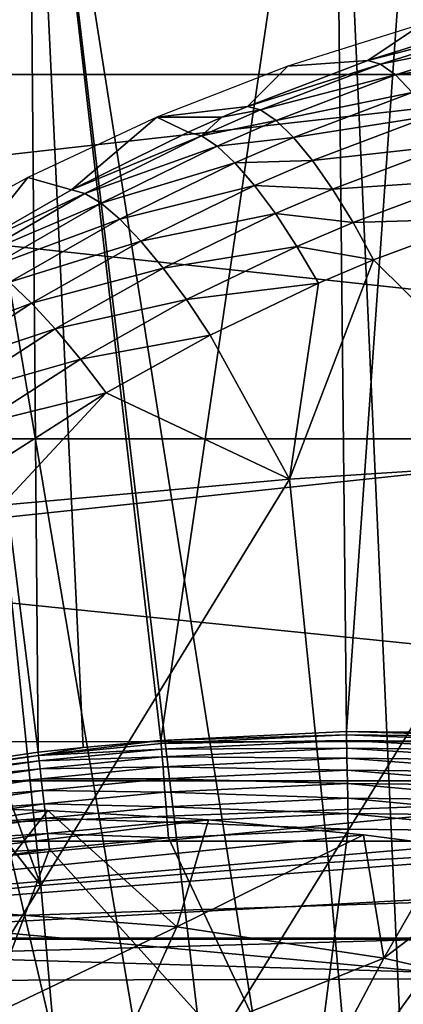
# Model space of a CAD drawing. Extents: x 0 to 450, y 0 to 1169.
# Drawn here: x 348 to 350, y 109 to 114 of the extents above; entities that cross this region are included whole.
import ezdxf

# ---------------------------------------------------------------- set-up
doc = ezdxf.new("R2010")
doc.units = 0
doc.header["$MEASUREMENT"] = 0
doc.layers.get('0').update_dxf_attribs({"linetype": 'CONTINUOUS'})

msp = doc.modelspace()

# ---------------------------------------------------------------- linework, layer by layer
for points in [[(350.268402, 101.988899, 0.052415), (348.084808, 115.861702, 0.052415), (349.639404, 115.995003, 0.052415)], [(348.084808, 115.861702, 0.052415), (348.759888, 110.005302, 49.611698), (349.639404, 115.995003, 0.052415)], [(349.639404, 115.995003, 0.052415), (348.759888, 110.005302, 49.611698), (349.701813, 110.050102, 49.611969)], [(350.268402, 101.988899, 0.052415), (349.639404, 115.995003, 0.052415), (350.120392, 115.999496, 0.052415)], [(349.639404, 115.995003, 0.052415), (349.701813, 110.050102, 49.611969), (350.120392, 115.999496, 0.052415)], [(350.120392, 115.999496, 0.052415), (349.701813, 110.050102, 49.611969), (350.644897, 110.039902, 49.611912)], [(349.731598, 101.988899, 0.052415), (347.412506, 115.7463, 0.052415), (348.084808, 115.861702, 0.052415)], [(347.412506, 115.7463, 0.052415), (348.135803, 109.944901, 49.611328), (348.084808, 115.861702, 0.052415)], [(349.731598, 101.988899, 0.052415), (348.084808, 115.861702, 0.052415), (350.268402, 101.988899, 0.052415)], [(348.084808, 115.861702, 0.052415), (348.135803, 109.944901, 49.611328), (348.364197, 109.970001, 49.611481)], [(348.084808, 115.861702, 0.052415), (348.364197, 109.970001, 49.611481), (348.759888, 110.005302, 49.611698)], [(346.564911, 115.549797, 0.052415), (347.412506, 115.7463, 0.052415), (349.731598, 101.988899, 0.052415)], [(347.412506, 115.7463, 0.052415), (347.196411, 109.807098, 49.6105), (348.135803, 109.944901, 49.611328)], [(349.202209, 101.900497, 0.052415), (345.75351, 115.3069, 0.052415), (346.564911, 115.549797, 0.052415)], [(346.564911, 115.549797, 0.052415), (349.731598, 101.988899, 0.052415), (349.202209, 101.900497, 0.052415)], [(351.5625, 115.299896, 59.30275), (335.038696, 113.389801, 63.594818), (335.001099, 115.299896, 63.43198)], [(351.605804, 113.389801, 59.464169), (335.038696, 113.389801, 63.594818), (351.5625, 115.299896, 59.30275)], [(357.213287, 113.389801, 80.391701), (339.950012, 115.299896, 84.868134), (339.912415, 113.389801, 84.705292)], [(357.2565, 115.299896, 80.553123), (339.950012, 115.299896, 84.868134), (357.213287, 113.389801, 80.391701)], [(349.202209, 101.900497, 0.052415), (345.070892, 115.059402, 0.052415), (345.75351, 115.3069, 0.052415)], [(344.157288, 114.664101, 0.052415), (345.070892, 115.059402, 0.052415), (349.202209, 101.900497, 0.052415)], [(349.202209, 101.900497, 0.052415), (343.608002, 114.389397, 0.052415), (344.157288, 114.664101, 0.052415)], [(349.202209, 101.900497, 0.052415), (343.385498, 114.269997, 0.052415), (343.608002, 114.389397, 0.052415)], [(348.694489, 101.726196, 0.052415), (342.632507, 113.829102, 0.052415), (343.385498, 114.269997, 0.052415)], [(348.694489, 101.726196, 0.052415), (343.385498, 114.269997, 0.052415), (349.202209, 101.900497, 0.052415)], [(342.183594, 113.5383, 0.052415), (342.632507, 113.829102, 0.052415), (348.694489, 101.726196, 0.052415)], [(349.404602, 113.431702, 82.749847), (349.809998, 113.4608, 83.932289), (350.088806, 113.647598, 82.595909)], [(350.088806, 113.647598, 82.595909), (349.809998, 113.4608, 83.932289), (350.432098, 113.654999, 83.771172)], [(350.432098, 113.654999, 83.771172), (349.809998, 113.4608, 83.932289), (350.496887, 113.635902, 84.001633)], [(350.496887, 113.635902, 84.001633), (349.809998, 113.4608, 83.932289), (349.875488, 113.441902, 84.161621)], [(350.496887, 113.635902, 84.001633), (349.875488, 113.441902, 84.161621), (350.569702, 113.580101, 84.223587)], [(348.694489, 101.726196, 0.052415), (341.187714, 112.813004, 0.052415), (342.183594, 113.5383, 0.052415)], [(350.569702, 113.580101, 84.223587), (349.875488, 113.441902, 84.161621), (349.951111, 113.387497, 84.381973)], [(350.569702, 113.580101, 84.223587), (349.951111, 113.387497, 84.381973), (350.64859, 113.489197, 84.431374)], [(350.64859, 113.489197, 84.431374), (349.951111, 113.387497, 84.381973), (350.03479, 113.298698, 84.587738)], [(349.404602, 113.431702, 82.749847), (349.199707, 113.227402, 84.090042), (349.809998, 113.4608, 83.932289)], [(349.809998, 113.4608, 83.932289), (349.199707, 113.227402, 84.090042), (349.875488, 113.441902, 84.161621)], [(349.875488, 113.441902, 84.161621), (349.199707, 113.227402, 84.090042), (349.265991, 113.209, 84.318062)], [(349.875488, 113.441902, 84.161621), (349.265991, 113.209, 84.318062), (349.951111, 113.387497, 84.381973)], [(351.605804, 113.389801, 59.464169), (335.150299, 111.537697, 64.078362), (335.038696, 113.389801, 63.594818)], [(351.734192, 111.537697, 59.943531), (335.150299, 111.537697, 64.078362), (351.605804, 113.389801, 59.464169)], [(357.084808, 111.537697, 79.912338), (339.912415, 113.389801, 84.705292), (339.800812, 111.537697, 84.221748)], [(357.213287, 113.389801, 80.391701), (339.912415, 113.389801, 84.705292), (357.084808, 111.537697, 79.912338)], [(348.738312, 113.171898, 82.887131), (349.199707, 113.227402, 84.090042), (349.404602, 113.431702, 82.749847)], [(349.951111, 113.387497, 84.381973), (349.265991, 113.209, 84.318062), (349.344299, 113.156097, 84.536652)], [(349.951111, 113.387497, 84.381973), (349.344299, 113.156097, 84.536652), (350.03479, 113.298698, 84.587738)], [(350.03479, 113.298698, 84.587738), (349.344299, 113.156097, 84.536652), (349.432709, 113.069901, 84.740311)], [(350.03479, 113.298698, 84.587738), (349.432709, 113.069901, 84.740311), (350.124603, 113.177803, 84.773689)], [(348.738312, 113.171898, 82.887131), (349.069611, 113.171898, 84.123657), (349.199707, 113.227402, 84.090042)], [(349.265991, 113.209, 84.318062), (349.069611, 113.171898, 84.123657), (348.96521, 113.077599, 84.395218)], [(349.265991, 113.209, 84.318062), (348.96521, 113.077599, 84.395218), (349.344299, 113.156097, 84.536652)], [(349.199707, 113.227402, 84.090042), (349.069611, 113.171898, 84.123657), (349.265991, 113.209, 84.318062)], [(348.083313, 112.866402, 83.005814), (348.306091, 112.802498, 84.321503), (348.738312, 113.171898, 82.887131)], [(348.738312, 113.171898, 82.887131), (348.306091, 112.802498, 84.321503), (348.898407, 113.095596, 84.167931)], [(348.898407, 113.095596, 84.167931), (349.069611, 113.171898, 84.123657), (348.738312, 113.171898, 82.887131)], [(349.069611, 113.171898, 84.123657), (348.898407, 113.095596, 84.167931), (348.96521, 113.077599, 84.395218)], [(349.344299, 113.156097, 84.536652), (348.96521, 113.077599, 84.395218), (349.044891, 113.025497, 84.612877)], [(349.344299, 113.156097, 84.536652), (349.044891, 113.025497, 84.612877), (349.432709, 113.069901, 84.740311)], [(350.124603, 113.177803, 84.773689), (349.432709, 113.069901, 84.740311), (349.528992, 112.952599, 84.923889)], [(350.124603, 113.177803, 84.773689), (349.528992, 112.952599, 84.923889), (350.217987, 113.027901, 84.935089)], [(348.898407, 113.095596, 84.167931), (348.306091, 112.802498, 84.321503), (348.96521, 113.077599, 84.395218)], [(348.96521, 113.077599, 84.395218), (348.306091, 112.802498, 84.321503), (348.37381, 112.785202, 84.547218)], [(348.96521, 113.077599, 84.395218), (348.37381, 112.785202, 84.547218), (349.044891, 113.025497, 84.612877)], [(349.432709, 113.069901, 84.740311), (349.044891, 113.025497, 84.612877), (349.13559, 112.940804, 84.815437)], [(349.432709, 113.069901, 84.740311), (349.13559, 112.940804, 84.815437), (349.528992, 112.952599, 84.923889)], [(349.044891, 113.025497, 84.612877), (348.37381, 112.785202, 84.547218), (348.456299, 112.735199, 84.762909)], [(349.044891, 113.025497, 84.612877), (348.456299, 112.735199, 84.762909), (349.13559, 112.940804, 84.815437)], [(350.217987, 113.027901, 84.935089), (349.528992, 112.952599, 84.923889), (349.630707, 112.807297, 85.082779)], [(350.217987, 113.027901, 84.935089), (349.630707, 112.807297, 85.082779), (350.312805, 112.852898, 85.067841)], [(349.13559, 112.940804, 84.815437), (348.456299, 112.735199, 84.762909), (348.551605, 112.6539, 84.963219)], [(349.13559, 112.940804, 84.815437), (348.551605, 112.6539, 84.963219), (349.235107, 112.8256, 84.997818)], [(349.528992, 112.952599, 84.923889), (349.13559, 112.940804, 84.815437), (349.235107, 112.8256, 84.997818)], [(349.528992, 112.952599, 84.923889), (349.235107, 112.8256, 84.997818), (349.630707, 112.807297, 85.082779)], [(347.444794, 112.5177, 83.100868), (347.806793, 112.5177, 84.451797), (348.083313, 112.866402, 83.005814)], [(348.083313, 112.866402, 83.005814), (347.806793, 112.5177, 84.451797), (348.306091, 112.802498, 84.321503)], [(350.312805, 112.852898, 85.067841), (349.630707, 112.807297, 85.082779), (349.735199, 112.637398, 85.212959)], [(350.312805, 112.852898, 85.067841), (349.735199, 112.637398, 85.212959), (350.406586, 112.657303, 85.168556)], [(348.694489, 101.726196, 0.052415), (340.807312, 112.504799, 0.052415), (341.187714, 112.813004, 0.052415)], [(348.37381, 112.785202, 84.547218), (347.806793, 112.5177, 84.451797), (347.805511, 112.458504, 84.694191)], [(348.37381, 112.785202, 84.547218), (347.805511, 112.458504, 84.694191), (348.456299, 112.735199, 84.762909)], [(348.306091, 112.802498, 84.321503), (347.806793, 112.5177, 84.451797), (348.37381, 112.785202, 84.547218)], [(349.235107, 112.8256, 84.997818), (348.551605, 112.6539, 84.963219), (348.657288, 112.543098, 85.143181)], [(349.235107, 112.8256, 84.997818), (348.657288, 112.543098, 85.143181), (349.34079, 112.682701, 85.155457)], [(349.630707, 112.807297, 85.082779), (349.235107, 112.8256, 84.997818), (349.34079, 112.682701, 85.155457)], [(349.630707, 112.807297, 85.082779), (349.34079, 112.682701, 85.155457), (349.735199, 112.637398, 85.212959)], [(348.456299, 112.735199, 84.762909), (347.805511, 112.458504, 84.694191), (347.890808, 112.410896, 84.907837)], [(348.456299, 112.735199, 84.762909), (347.890808, 112.410896, 84.907837), (348.551605, 112.6539, 84.963219)], [(349.34079, 112.682701, 85.155457), (348.657288, 112.543098, 85.143181), (348.770905, 112.4058, 85.298317)], [(349.34079, 112.682701, 85.155457), (348.770905, 112.4058, 85.298317), (349.450104, 112.515701, 85.284378)], [(349.735199, 112.637398, 85.212959), (349.34079, 112.682701, 85.155457), (349.450104, 112.515701, 85.284378)], [(348.551605, 112.6539, 84.963219), (347.890808, 112.410896, 84.907837), (347.990601, 112.333298, 85.105873)], [(348.551605, 112.6539, 84.963219), (347.990601, 112.333298, 85.105873), (348.657288, 112.543098, 85.143181)], [(349.735199, 112.637398, 85.212959), (349.450104, 112.515701, 85.284378), (349.839905, 112.447403, 85.311157)], [(350.406586, 112.657303, 85.168556), (349.735199, 112.637398, 85.212959), (349.839905, 112.447403, 85.311157)], [(350.867798, 111.427902, 85.656487), (350.406586, 112.657303, 85.168556), (349.839905, 112.447403, 85.311157)], [(348.657288, 112.543098, 85.143181), (347.990601, 112.333298, 85.105873), (348.102295, 112.227699, 85.283417)], [(348.657288, 112.543098, 85.143181), (348.102295, 112.227699, 85.283417), (348.770905, 112.4058, 85.298317)], [(348.222412, 101.470703, 0.052415), (339.831299, 111.626999, 0.052415), (340.807312, 112.504799, 0.052415)], [(348.222412, 101.470703, 0.052415), (340.807312, 112.504799, 0.052415), (348.694489, 101.726196, 0.052415)], [(349.450104, 112.515701, 85.284378), (348.770905, 112.4058, 85.298317), (348.889496, 112.245201, 85.424797)], [(349.450104, 112.515701, 85.284378), (348.889496, 112.245201, 85.424797), (349.560211, 112.328903, 85.381371)], [(349.839905, 112.447403, 85.311157), (349.450104, 112.515701, 85.284378), (349.560211, 112.328903, 85.381371)], [(350.867798, 111.427902, 85.656487), (349.839905, 112.447403, 85.311157), (349.411896, 111.333099, 85.81424)], [(349.411896, 111.333099, 85.81424), (349.839905, 112.447403, 85.311157), (349.560211, 112.328903, 85.381371)], [(348.770905, 112.4058, 85.298317), (348.102295, 112.227699, 85.283417), (348.223389, 112.096397, 85.436142)], [(348.770905, 112.4058, 85.298317), (348.223389, 112.096397, 85.436142), (348.889496, 112.245201, 85.424797)], [(347.990601, 112.333298, 85.105873), (347.452911, 111.980202, 85.244041), (348.102295, 112.227699, 85.283417)], [(349.560211, 112.328903, 85.381371), (348.889496, 112.245201, 85.424797), (349.010101, 112.065399, 85.51947)], [(349.411896, 111.333099, 85.81424), (349.560211, 112.328903, 85.381371), (349.010101, 112.065399, 85.51947)], [(348.889496, 112.245201, 85.424797), (348.223389, 112.096397, 85.436142), (348.350708, 111.942902, 85.56028)], [(348.889496, 112.245201, 85.424797), (348.350708, 111.942902, 85.56028), (349.010101, 112.065399, 85.51947)], [(348.102295, 112.227699, 85.283417), (347.452911, 111.980202, 85.244041), (347.570404, 111.880096, 85.419212)], [(348.102295, 112.227699, 85.283417), (347.570404, 111.880096, 85.419212), (348.223389, 112.096397, 85.436142)], [(348.223389, 112.096397, 85.436142), (347.570404, 111.880096, 85.419212), (347.698486, 111.7556, 85.56958)], [(348.223389, 112.096397, 85.436142), (347.698486, 111.7556, 85.56958), (348.350708, 111.942902, 85.56028)], [(349.010101, 112.065399, 85.51947), (348.350708, 111.942902, 85.56028), (348.481201, 111.770897, 85.652802)], [(348.481201, 111.770897, 85.652802), (349.411896, 111.333099, 85.81424), (349.010101, 112.065399, 85.51947)], [(348.350708, 111.942902, 85.56028), (347.698486, 111.7556, 85.56958), (347.834198, 111.609901, 85.691498)], [(348.350708, 111.942902, 85.56028), (347.834198, 111.609901, 85.691498), (348.481201, 111.770897, 85.652802)], [(348.481201, 111.770897, 85.652802), (347.834198, 111.609901, 85.691498), (347.973999, 111.446297, 85.782013)], [(347.973999, 111.446297, 85.782013), (347.951904, 111.200996, 85.881577), (348.481201, 111.770897, 85.652802)], [(348.481201, 111.770897, 85.652802), (347.951904, 111.200996, 85.881577), (349.411896, 111.333099, 85.81424)], [(339.491608, 111.289398, 0.052415), (339.831299, 111.626999, 0.052415), (348.222412, 101.470703, 0.052415)], [(351.734192, 111.537697, 59.943531), (335.332611, 109.800003, 64.867928), (335.150299, 111.537697, 64.078362)], [(351.943909, 109.800003, 60.726261), (335.332611, 109.800003, 64.867928), (351.734192, 111.537697, 59.943531)], [(356.875092, 109.800003, 79.129608), (339.800812, 111.537697, 84.221748), (339.6185, 109.800003, 83.432182)], [(357.084808, 111.537697, 79.912338), (339.800812, 111.537697, 84.221748), (356.875092, 109.800003, 79.129608)], [(349.411896, 111.333099, 85.81424), (349.610901, 109.3853, 86.557098), (350.867798, 111.427902, 85.656487)], [(350.867798, 111.427902, 85.656487), (349.610901, 109.3853, 86.557098), (351.067902, 109.469299, 86.403412)], [(347.951904, 111.200996, 85.881577), (348.149414, 109.267998, 86.618782), (349.411896, 111.333099, 85.81424)], [(349.411896, 111.333099, 85.81424), (348.149414, 109.267998, 86.618782), (349.610901, 109.3853, 86.557098)], [(348.222412, 101.470703, 0.052415), (339.188995, 110.973602, 0.052415), (339.491608, 111.289398, 0.052415)], [(347.951904, 111.200996, 85.881577), (347.489014, 111.092201, 85.907791), (348.149414, 109.267998, 86.618782)], [(347.026886, 110.709198, 86.03083), (348.149414, 109.267998, 86.618782), (347.489014, 111.092201, 85.907791)], [(347.798798, 101.141098, 0.052415), (339.188995, 110.973602, 0.052415), (348.222412, 101.470703, 0.052415)], [(347.026886, 110.709198, 86.03083), (346.689911, 109.118103, 86.588181), (348.149414, 109.267998, 86.618782)], [(348.759888, 110.005302, 49.611698), (349.702087, 110.034103, 49.69091), (349.701813, 110.050102, 49.611969)], [(348.759888, 110.005302, 49.611698), (348.761108, 109.989403, 49.690681), (349.702087, 110.034103, 49.69091)], [(349.702606, 110.0056, 49.766258), (349.702087, 110.034103, 49.69091), (348.761108, 109.989403, 49.690681)], [(349.701813, 110.050102, 49.611969), (349.702087, 110.034103, 49.69091), (350.644287, 110.024002, 49.690861)], [(349.701813, 110.050102, 49.611969), (350.644287, 110.024002, 49.690861), (350.644897, 110.039902, 49.611912)], [(350.643097, 109.995598, 49.766209), (350.644287, 110.024002, 49.690861), (349.702087, 110.034103, 49.69091)], [(350.643097, 109.995598, 49.766209), (349.702087, 110.034103, 49.69091), (349.702606, 110.0056, 49.766258)], [(345.414795, 109.492699, 82.434563), (346.321014, 110, 82.470749), (358.866699, 110, 79.109138)], [(345.414795, 109.492699, 82.434563), (358.866699, 110, 79.109138), (359.633514, 109.492699, 78.624657)], [(348.759888, 110.005302, 49.611698), (348.364197, 109.970001, 49.611481), (348.137604, 109.929199, 49.690361)], [(348.137604, 109.929199, 49.690361), (348.761108, 109.989403, 49.690681), (348.759888, 110.005302, 49.611698)], [(348.763306, 109.960999, 49.76606), (348.761108, 109.989403, 49.690681), (348.137604, 109.929199, 49.690361)], [(349.702606, 110.0056, 49.766258), (348.761108, 109.989403, 49.690681), (348.763306, 109.960999, 49.76606)], [(349.7034, 109.965401, 49.836048), (349.702606, 110.0056, 49.766258), (348.763306, 109.960999, 49.76606)], [(350.64151, 109.955399, 49.836021), (350.643097, 109.995598, 49.766209), (349.702606, 110.0056, 49.766258)], [(350.64151, 109.955399, 49.836021), (349.702606, 110.0056, 49.766258), (349.7034, 109.965401, 49.836048)], [(348.137604, 109.929199, 49.690361), (348.135803, 109.944901, 49.611328), (347.196411, 109.807098, 49.6105)], [(348.137604, 109.929199, 49.690361), (348.364197, 109.970001, 49.611481), (348.135803, 109.944901, 49.611328)], [(348.763306, 109.960999, 49.76606), (348.137604, 109.929199, 49.690361), (348.1409, 109.901001, 49.7658)], [(348.766388, 109.920998, 49.835899), (348.763306, 109.960999, 49.76606), (348.1409, 109.901001, 49.7658)], [(349.7034, 109.965401, 49.836048), (348.763306, 109.960999, 49.76606), (348.766388, 109.920998, 49.835899)], [(349.704315, 109.914497, 49.898491), (349.7034, 109.965401, 49.836048), (348.766388, 109.920998, 49.835899)], [(350.639496, 109.904503, 49.89846), (350.64151, 109.955399, 49.836021), (349.7034, 109.965401, 49.836048)], [(350.639496, 109.904503, 49.89846), (349.7034, 109.965401, 49.836048), (349.704315, 109.914497, 49.898491)], [(348.137604, 109.929199, 49.690361), (347.196411, 109.807098, 49.6105), (347.199188, 109.791603, 49.68964)], [(348.1409, 109.901001, 49.7658), (348.137604, 109.929199, 49.690361), (347.199188, 109.791603, 49.68964)], [(348.1409, 109.901001, 49.7658), (347.199188, 109.791603, 49.68964), (347.204102, 109.763702, 49.765209)], [(348.145599, 109.861, 49.835701), (348.1409, 109.901001, 49.7658), (347.204102, 109.763702, 49.765209)], [(348.766388, 109.920998, 49.835899), (348.1409, 109.901001, 49.7658), (348.145599, 109.861, 49.835701)], [(348.770294, 109.870201, 49.89838), (348.766388, 109.920998, 49.835899), (348.145599, 109.861, 49.835701)], [(349.704315, 109.914497, 49.898491), (348.766388, 109.920998, 49.835899), (348.770294, 109.870201, 49.89838)], [(349.705414, 109.854301, 49.951939), (349.704315, 109.914497, 49.898491), (348.770294, 109.870201, 49.89838)], [(350.637085, 109.844299, 49.951931), (350.639496, 109.904503, 49.89846), (349.704315, 109.914497, 49.898491)], [(350.637085, 109.844299, 49.951931), (349.704315, 109.914497, 49.898491), (349.705414, 109.854301, 49.951939)], [(348.145599, 109.861, 49.835701), (347.204102, 109.763702, 49.765209), (347.211212, 109.724197, 49.835239)], [(348.151489, 109.810501, 49.898232), (348.145599, 109.861, 49.835701), (347.211212, 109.724197, 49.835239)], [(348.770294, 109.870201, 49.89838), (348.145599, 109.861, 49.835701), (348.151489, 109.810501, 49.898232)], [(348.774902, 109.810097, 49.95187), (348.770294, 109.870201, 49.89838), (348.151489, 109.810501, 49.898232)], [(349.705414, 109.854301, 49.951939), (348.770294, 109.870201, 49.89838), (348.774902, 109.810097, 49.95187)], [(349.706696, 109.786301, 49.995029), (349.705414, 109.854301, 49.951939), (348.774902, 109.810097, 49.95187)], [(350.634399, 109.776398, 49.995022), (350.637085, 109.844299, 49.951931), (349.705414, 109.854301, 49.951939)], [(350.634399, 109.776398, 49.995022), (349.705414, 109.854301, 49.951939), (349.706696, 109.786301, 49.995029)], [(351.943909, 109.800003, 60.726261), (335.579987, 108.229301, 65.939537), (335.332611, 109.800003, 64.867928)], [(352.228607, 108.229301, 61.78857), (335.579987, 108.229301, 65.939537), (351.943909, 109.800003, 60.726261)], [(356.590393, 108.229301, 78.067299), (339.6185, 109.800003, 83.432182), (339.371094, 108.229301, 82.360573)], [(356.875092, 109.800003, 79.129608), (339.6185, 109.800003, 83.432182), (356.590393, 108.229301, 78.067299)], [(348.151489, 109.810501, 49.898232), (347.211212, 109.724197, 49.835239), (347.220001, 109.674103, 49.897888)], [(348.158386, 109.750603, 49.951771), (348.151489, 109.810501, 49.898232), (347.220001, 109.674103, 49.897888)], [(348.774902, 109.810097, 49.95187), (348.151489, 109.810501, 49.898232), (348.158386, 109.750603, 49.951771)], [(348.78009, 109.742302, 49.994991), (348.774902, 109.810097, 49.95187), (348.158386, 109.750603, 49.951771)], [(349.706696, 109.786301, 49.995029), (348.774902, 109.810097, 49.95187), (348.78009, 109.742302, 49.994991)], [(349.708008, 109.712097, 50.02663), (349.706696, 109.786301, 49.995029), (348.78009, 109.742302, 49.994991)], [(350.6315, 109.702301, 50.02663), (350.634399, 109.776398, 49.995022), (349.706696, 109.786301, 49.995029)], [(350.6315, 109.702301, 50.02663), (349.706696, 109.786301, 49.995029), (349.708008, 109.712097, 50.02663)], [(348.158386, 109.750603, 49.951771), (347.220001, 109.674103, 49.897888), (347.230591, 109.6147, 49.95155)], [(348.16629, 109.682999, 49.99493), (348.158386, 109.750603, 49.951771), (347.230591, 109.6147, 49.95155)], [(348.78009, 109.742302, 49.994991), (348.158386, 109.750603, 49.951771), (348.16629, 109.682999, 49.99493)], [(348.785797, 109.668404, 50.026611), (348.78009, 109.742302, 49.994991), (348.16629, 109.682999, 49.99493)], [(349.708008, 109.712097, 50.02663), (348.78009, 109.742302, 49.994991), (348.785797, 109.668404, 50.026611)], [(348.16629, 109.682999, 49.99493), (347.230591, 109.6147, 49.95155), (347.242493, 109.5476, 49.994801)], [(348.174896, 109.609398, 50.026588), (348.16629, 109.682999, 49.99493), (347.242493, 109.5476, 49.994801)], [(348.785797, 109.668404, 50.026611), (348.16629, 109.682999, 49.99493), (348.174896, 109.609398, 50.026588)], [(349.709503, 109.634003, 50.045929), (349.708008, 109.712097, 50.02663), (348.785797, 109.668404, 50.026611)], [(350.628387, 109.6241, 50.045929), (350.6315, 109.702301, 50.02663), (349.708008, 109.712097, 50.02663)], [(350.628387, 109.6241, 50.045929), (349.708008, 109.712097, 50.02663), (349.709503, 109.634003, 50.045929)], [(342.166107, 108.767899, 63.574299), (348.184509, 109.648499, 61.41008), (348.001709, 109.654404, 61.455711)], [(349.001007, 109.601501, 61.217869), (348.184509, 109.648499, 61.41008), (342.166107, 108.767899, 63.574299)], [(347.781891, 109.137398, 60.708179), (348.001709, 109.654404, 61.455711), (348.184509, 109.648499, 61.41008)], [(347.781891, 109.137398, 60.708179), (348.184509, 109.648499, 61.41008), (348.84079, 109.0578, 60.424461)], [(348.791809, 109.590401, 50.045921), (348.785797, 109.668404, 50.026611), (348.174896, 109.609398, 50.026588)], [(348.84079, 109.0578, 60.424461), (348.184509, 109.648499, 61.41008), (349.001007, 109.601501, 61.217869)], [(349.709503, 109.634003, 50.045929), (348.785797, 109.668404, 50.026611), (348.791809, 109.590401, 50.045921)], [(348.791809, 109.590401, 50.045921), (349.710907, 109.553703, 50.05241), (349.709503, 109.634003, 50.045929)], [(349.709503, 109.634003, 50.045929), (349.710907, 109.553703, 50.05241), (350.625214, 109.5439, 50.05241)], [(349.709503, 109.634003, 50.045929), (350.625214, 109.5439, 50.05241), (350.628387, 109.6241, 50.045929)], [(342.166107, 108.767899, 63.574299), (349.788513, 109.525101, 61.050819), (349.001007, 109.601501, 61.217869)], [(348.174896, 109.609398, 50.026588), (347.242493, 109.5476, 49.994801), (347.255493, 109.474503, 50.026531)], [(348.183899, 109.531601, 50.045921), (348.174896, 109.609398, 50.026588), (347.255493, 109.474503, 50.026531)], [(348.791809, 109.590401, 50.045921), (348.174896, 109.609398, 50.026588), (348.183899, 109.531601, 50.045921)], [(348.183899, 109.531601, 50.045921), (348.798004, 109.5103, 50.05241), (348.791809, 109.590401, 50.045921)], [(348.791809, 109.590401, 50.045921), (348.798004, 109.5103, 50.05241), (349.710907, 109.553703, 50.05241)], [(348.84079, 109.0578, 60.424461), (349.001007, 109.601501, 61.217869), (349.788513, 109.525101, 61.050819)], [(348.183899, 109.531601, 50.045921), (347.255493, 109.474503, 50.026531), (347.269104, 109.3974, 50.045898)], [(347.269104, 109.3974, 50.045898), (348.193207, 109.451797, 50.05241), (348.183899, 109.531601, 50.045921)], [(348.183899, 109.531601, 50.045921), (348.193207, 109.451797, 50.05241), (348.798004, 109.5103, 50.05241)], [(349.710907, 109.553703, 50.05241), (348.798004, 109.5103, 50.05241), (349.511414, 107.991501, 50.05241)], [(349.710907, 109.553703, 50.05241), (349.511414, 107.991501, 50.05241), (350.625214, 109.5439, 50.05241)], [(350.625214, 109.5439, 50.05241), (349.511414, 107.991501, 50.05241), (351.463409, 107.923302, 50.05241)], [(342.166107, 108.767899, 63.574299), (350.220795, 109.4702, 60.966961), (349.788513, 109.525101, 61.050819)], [(344.501801, 109, 82.373581), (345.414795, 109.492699, 82.434563), (359.633514, 109.492699, 78.624657)], [(344.501801, 109, 82.373581), (359.633514, 109.492699, 78.624657), (360.393585, 109, 78.115387)], [(349.511414, 107.991501, 50.05241), (348.798004, 109.5103, 50.05241), (348.193207, 109.451797, 50.05241)], [(348.84079, 109.0578, 60.424461), (349.788513, 109.525101, 61.050819), (349.891296, 108.898804, 60.142979)], [(349.891296, 108.898804, 60.142979), (349.788513, 109.525101, 61.050819), (350.220795, 109.4702, 60.966961)], [(350.575104, 109.418701, 60.902538), (350.220795, 109.4702, 60.966961), (342.166107, 108.767899, 63.574299)], [(347.269104, 109.3974, 50.045898), (347.283203, 109.318298, 50.05241), (348.193207, 109.451797, 50.05241)], [(347.568909, 107.7873, 50.05241), (348.193207, 109.451797, 50.05241), (347.283203, 109.318298, 50.05241)], [(349.511414, 107.991501, 50.05241), (348.193207, 109.451797, 50.05241), (347.568909, 107.7873, 50.05241)], [(349.610901, 109.3853, 86.557098), (349.786102, 107.403297, 87.210739), (351.067902, 109.469299, 86.403412)], [(351.067902, 109.469299, 86.403412), (349.786102, 107.403297, 87.210739), (351.243988, 107.476501, 87.060623)], [(349.891296, 108.898804, 60.142979), (350.220795, 109.4702, 60.966961), (350.575104, 109.418701, 60.902538)], [(351.428009, 109.270203, 60.763931), (350.575104, 109.418701, 60.902538), (342.166107, 108.767899, 63.574299)], [(348.149414, 109.267998, 86.618782), (348.323212, 107.301102, 87.267441), (349.610901, 109.3853, 86.557098)], [(349.610901, 109.3853, 86.557098), (348.323212, 107.301102, 87.267441), (349.786102, 107.403297, 87.210739)], [(349.891296, 108.898804, 60.142979), (350.575104, 109.418701, 60.902538), (350.927795, 108.661301, 59.865231)], [(342.166107, 108.767899, 63.574299), (352.178802, 109.053596, 60.69976), (351.428009, 109.270203, 60.763931)], [(346.689911, 109.118103, 86.588181), (346.862, 107.170601, 87.230469), (348.149414, 109.267998, 86.618782)], [(348.149414, 109.267998, 86.618782), (346.862, 107.170601, 87.230469), (348.323212, 107.301102, 87.267441)], [(348.84079, 109.0578, 60.424461), (347.510101, 108.422501, 59.793941), (347.781891, 109.137398, 60.708179)], [(342.166107, 108.767899, 63.574299), (352.922791, 108.8022, 60.668308), (352.178802, 109.053596, 60.69976)], [(348.84079, 109.0578, 60.424461), (348.51889, 108.346603, 59.523621), (347.510101, 108.422501, 59.793941)], [(349.891296, 108.898804, 60.142979), (348.51889, 108.346603, 59.523621), (348.84079, 109.0578, 60.424461)], [(360.579712, 108.514999, 77.72831), (344.147095, 108.514999, 82.131432), (344.497894, 108.994499, 82.371017)], [(360.395813, 108.994499, 78.111214), (344.497894, 108.994499, 82.371017), (344.501801, 109, 82.373581)], [(360.579712, 108.514999, 77.72831), (344.497894, 108.994499, 82.371017), (360.395813, 108.994499, 78.111214)], [(360.395813, 108.994499, 78.111214), (344.501801, 109, 82.373581), (360.393585, 109, 78.115387)], [(349.891296, 108.898804, 60.142979), (349.519806, 108.195099, 59.25544), (348.51889, 108.346603, 59.523621)], [(350.927795, 108.661301, 59.865231), (349.519806, 108.195099, 59.25544), (349.891296, 108.898804, 60.142979)], [(347.680115, 108.273903, 62.459709), (352.922791, 108.8022, 60.668308), (342.166107, 108.767899, 63.574299)], [(348.474609, 108.248199, 62.26685), (352.922791, 108.8022, 60.668308), (347.680115, 108.273903, 62.459709)], [(349.272308, 108.171501, 62.113651), (352.922791, 108.8022, 60.668308), (348.474609, 108.248199, 62.26685)], [(349.272308, 108.171501, 62.113651), (350.073608, 108.044098, 62.00185), (352.922791, 108.8022, 60.668308)]]:
    msp.add_3dface(points)

doc.saveas('drawing.dxf')
